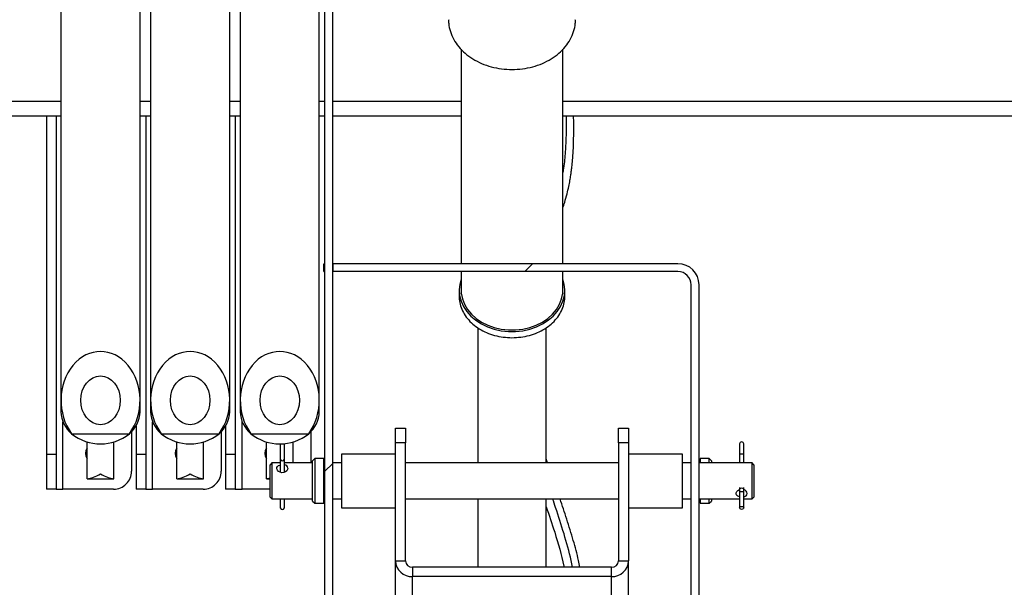
# Model space of a CAD drawing. Units: inches. Extents: x 0.1 to 10.8, y 0.2 to 8.4.
# Drawn here: x 3.4 to 3.7, y 4 to 4.1 of the extents above; entities that cross this region are included whole.
import ezdxf

# ---------------------------------------------------------------- set-up
doc = ezdxf.new("R2010")
doc.units = ezdxf.units.IN
doc.header["$MEASUREMENT"] = 0
doc.layers.add('FORMAT', color=7, linetype='Continuous')
pattern_1 = [(45, (0, 0), (-0.08838834764831845, 0.08838834764831845), [])]

msp = doc.modelspace()

# ---------------------------------------------------------------- hatches: boundary and pattern name
at = {"linetype": 'Continuous', "lineweight": 18}
h = msp.add_hatch(dxfattribs=at)
h.set_pattern_fill('ANSI31', angle=2.8e-322, style=0)
h.set_pattern_definition(pattern_1)
edge = h.paths.add_edge_path(flags=0)
edge.add_line((3.48321874570863, 4.177410429259904), (3.48105074570863, 4.177410429259904))
edge.add_line((3.48105074570863, 4.177410429259904), (3.48105074570863, 3.846285429259904))
edge.add_arc((3.47729074570863, 3.846285429259904), 0.003760000000000159, 270, 360, ccw=False)
edge.add_line((3.47729074570863, 3.842525429259904), (3.45914074570863, 3.842525429259904))
edge.add_arc((3.45914074570863, 3.846285429259904), 0.003759999999999981, 180, 270, ccw=False)
edge.add_line((3.455380745708629, 3.846285429259904), (3.455380745708629, 3.871616429259904))
edge.add_line((3.455380745708629, 3.871616429259904), (3.45321274570863, 3.871616429259904))
edge.add_line((3.45321274570863, 3.871616429259904), (3.45321274570863, 3.846285429259904))
edge.add_arc((3.45914074570863, 3.846285429259904), 0.005927999999999981, 180, 270.0000000000008)
edge.add_line((3.45914074570863, 3.840357429259904), (3.47729074570863, 3.840357429259904))
edge.add_arc((3.47729074570863, 3.846285429259904), 0.005928000000000159, 270.0000000000008, 360.0000000000008)
edge.add_line((3.48321874570863, 3.846285429259904), (3.48321874570863, 4.177410429259904))
h = msp.add_hatch(dxfattribs=at)
h.set_pattern_fill('ANSI31', angle=2.8e-322, style=0)
h.set_pattern_definition(pattern_1)
edge = h.paths.add_edge_path(flags=0)
edge.add_line((3.57945874570863, 4.069252429259904), (3.48321874570863, 4.069252429259904))
edge.add_line((3.48321874570863, 4.069252429259904), (3.48321874570863, 4.067084429259904))
edge.add_line((3.48321874570863, 4.067084429259904), (3.57945874570863, 4.067084429259904))
edge.add_arc((3.57945874570863, 4.063324429259904), 0.003759999999999995, -7.958078640513122e-13, 89.9999999999992, ccw=False)
edge.add_line((3.58321874570863, 4.063324429259904), (3.58321874570863, 3.882084429259903))
edge.add_arc((3.57945874570863, 3.882084429259903), 0.003759999999999853, 270.00000000000676, 360, ccw=False)
edge.add_line((3.579458745708631, 3.878324429259904), (3.55633874570863, 3.878324429259903))
edge.add_line((3.55633874570863, 3.878324429259903), (3.55633874570863, 3.876156429259904))
edge.add_line((3.55633874570863, 3.876156429259904), (3.579458745708631, 3.876156429259904))
edge.add_arc((3.57945874570863, 3.882084429259903), 0.005927999999999853, 270.0000000000051, 360.0000000000008)
edge.add_line((3.58538674570863, 3.882084429259903), (3.58538674570863, 4.063324429259904))
edge.add_arc((3.57945874570863, 4.063324429259904), 0.005927999999999995, 0, 90)
at = {"layer": 'FORMAT', "linetype": 'Continuous', "lineweight": 18}
h = msp.add_hatch(dxfattribs=at)
h.set_pattern_fill('ANSI31', color=256, style=0)
h.set_pattern_definition(pattern_1)
edge = h.paths.add_edge_path(flags=0)
edge.add_ellipse((3.418451765708642, 4.031137550344298), major_axis=(1.286017239183828e-16, -0.01362594620865922), ratio=0.8090169943749402, start_angle=46.94415115316537, end_angle=313.0558488468386)
edge.add_line((3.410396930980252, 4.021834968069017), (3.426506600437032, 4.021834968069018))
edge = h.paths.add_edge_path(flags=0)
edge.add_ellipse((3.418451765708642, 4.031137550344298), major_axis=(6.430086195919141e-17, -0.006812973104329611), ratio=0.8090169943749402, start_angle=360, end_angle=360, ccw=False)
h = msp.add_hatch(dxfattribs=at)
h.set_pattern_fill('ANSI31', color=256, style=0)
h.set_pattern_definition(pattern_1)
edge = h.paths.add_edge_path(flags=0)
edge.add_ellipse((3.443451765708642, 4.031137550344297), major_axis=(1.286017239183828e-16, -0.01362594620865922), ratio=0.8090169943749402, start_angle=46.94415115317398, end_angle=313.0558488468257)
edge.add_line((3.435396930980251, 4.021834968069019), (3.451506600437033, 4.021834968069019))
edge = h.paths.add_edge_path(flags=0)
edge.add_ellipse((3.443451765708642, 4.031137550344297), major_axis=(6.430086195919141e-17, -0.006812973104329611), ratio=0.8090169943749402, start_angle=360, end_angle=360, ccw=False)
h = msp.add_hatch(dxfattribs=at)
h.set_pattern_fill('ANSI31', color=256, style=0)
h.set_pattern_definition(pattern_1)
edge = h.paths.add_edge_path(flags=0)
edge.add_ellipse((3.468451765708632, 4.031137550345691), major_axis=(1.285459317681459e-16, -0.01362594620865922), ratio=0.8090169943749402, start_angle=46.94415115312306, end_angle=313.0558488468782)
edge.add_line((3.460396930980248, 4.021834968070404), (3.476506600437017, 4.021834968070404))
edge = h.paths.add_edge_path(flags=0)
edge.add_ellipse((3.468451765708632, 4.031137550345691), major_axis=(6.427296588407293e-17, -0.006812973104329611), ratio=0.8090169943749402, start_angle=360, end_angle=360, ccw=False)
h = msp.add_hatch(dxfattribs=at)
h.set_pattern_fill('ANSI31', color=256, style=0)
h.set_pattern_definition(pattern_1)
edge = h.paths.add_edge_path(flags=0)
edge.add_ellipse((3.418451765708642, 4.031137550344297), major_axis=(-6.430086195919149e-17, 0.006812973104329613), ratio=0.80901699437494, start_angle=0, end_angle=0)
h = msp.add_hatch(dxfattribs=at)
h.set_pattern_fill('ANSI31', color=256, style=0)
h.set_pattern_definition(pattern_1)
edge = h.paths.add_edge_path(flags=0)
edge.add_ellipse((3.443451765708642, 4.031137550344297), major_axis=(-6.430086195919149e-17, 0.006812973104329613), ratio=0.80901699437494, start_angle=0, end_angle=0)
h = msp.add_hatch(dxfattribs=at)
h.set_pattern_fill('ANSI31', color=256, style=0)
h.set_pattern_definition(pattern_1)
edge = h.paths.add_edge_path(flags=0)
edge.add_ellipse((3.46845176570795, 4.031137550345691), major_axis=(-6.610876773581532e-17, 0.006812973104329611), ratio=0.8090169943749402, start_angle=0, end_angle=0)

# ---------------------------------------------------------------- linework, layer by layer
at = {"color": 7, "linetype": 'Continuous', "lineweight": 25}
for p, q in [((3.407428143661396, 4.195337786085888), (3.407428143661398, 4.031137550344298)), ((3.429475387755886, 4.031137550344298), (3.429475387755884, 4.195337786085888)), ((3.432428143661396, 4.195337786085887), (3.432428143661398, 4.031137550344297)), ((3.454475387755886, 4.031137550344297), (3.454475387755884, 4.195337786085888)), ((3.457428143661387, 4.195337786086595), (3.457428143661388, 4.031137550345008)), ((3.479475387755876, 4.031137550345008), (3.479475387755874, 4.195337786086595)), ((3.48105074570863, 3.846285429259904), (3.48105074570863, 4.177410429259904)), ((3.48321874570863, 3.846285429259904), (3.483218745708629, 4.177410429259904)), ((3.519045537362181, 4.12906171134146), (3.51904553736218, 4.069252429259905)), ((3.547391994055093, 4.069252429259905), (3.547391994055094, 4.12906171134146)), ((3.407428143661369, 4.110369429259904), (2.872115265708625, 4.110369429259904)), ((3.403352765708621, 4.110369429259904), (3.403352765708621, 4.016060457220438)), ((3.406052765708621, 4.110369429259904), (3.406052765708621, 4.016060457220438)), ((3.432428143661369, 4.110369429259904), (3.429475387755858, 4.110369429259904)), ((3.431052765708621, 4.110369429259904), (3.431052765708621, 4.016060457220438)), ((3.457428143661381, 4.110369429259904), (3.454475387755858, 4.110369429259904)), ((3.456052765708621, 4.110369429259904), (3.456052765708621, 4.016060457220438)), ((3.481050745708624, 4.110369429259904), (3.479475387755869, 4.110369429259904)), ((3.51904553736218, 4.110369429259904), (3.483218745708625, 4.110369429259904)), ((4.194322265708625, 4.110369429259904), (3.547391994055094, 4.110369429259904)), ((3.480718745708625, 4.067084429259904), (3.480718745708625, 4.069252429259904)), ((3.480718745708625, 4.069252429259904), (3.48105074570863, 4.069252429259904)), ((3.483218745708629, 4.069252429259905), (3.483218745708629, 4.067084429259904)), ((3.57945874570863, 4.069252429259905), (3.483218745708629, 4.069252429259905)), ((3.480718745708625, 4.067084429259904), (3.48105074570863, 4.067084429259904)), ((3.57945874570863, 4.067084429259904), (3.483218745708629, 4.067084429259904)), ((3.51904553736218, 4.067084429259904), (3.51904553736218, 4.061857663364332)), ((3.547391994055093, 4.061857663364331), (3.547391994055093, 4.067084429259904)), ((3.518494356259818, 4.061857663364332), (3.518494356259818, 4.060144975011228)), ((3.547943175157456, 4.060144975011228), (3.547943175157456, 4.061857663364332)), ((3.58321874570863, 3.882084429259903), (3.58321874570863, 4.063324429259904)), ((3.58538674570863, 3.882084429259903), (3.58538674570863, 4.063324429259904)), ((3.518566707677071, 4.05918215284758), (3.518543176004971, 4.060145706805821)), ((3.547894355412268, 4.06014570680582), (3.547870823740166, 4.059182152847373)), ((3.523678765708637, 4.051394820199919), (3.523678765708637, 4.013659429259905)), ((3.542758765708637, 4.013659429259905), (3.542758765708637, 4.05139482019992)), ((3.407428143661369, 4.031137550344298), (3.407428143661369, 4.027923587213976)), ((3.429475387755857, 4.027923587213976), (3.429475387755857, 4.031137550344298)), ((3.432428143661369, 4.031137550344297), (3.432428143661369, 4.027923587213976)), ((3.454475387755857, 4.027923587213976), (3.454475387755857, 4.031137550344297)), ((3.45742814366138, 4.031137550345008), (3.45742814366138, 4.027923587212906)), ((3.479475387755869, 4.027923587212906), (3.479475387755869, 4.031137550345008)), ((3.428352765708621, 4.024002529458973), (3.428352765708621, 4.016060457220438)), ((3.453352765708621, 4.024002529458973), (3.453352765708621, 4.016060457220438)), ((3.500706765708634, 4.023347391850542), (3.503518765708634, 4.023347391850542)), ((3.500706765708635, 4.019251221708107), (3.500706765708634, 4.023347391850542)), ((3.503518765708634, 4.023347391850542), (3.503518765708635, 4.019251221708107)), ((3.562918765708635, 4.023347391850542), (3.565730765708635, 4.023347391850542)), ((3.562918765708635, 4.019251221708107), (3.562918765708635, 4.023347391850542)), ((3.565730765708635, 4.023347391850542), (3.565730765708636, 4.019251221708107)), ((3.410396930980252, 4.021834968069017), (3.426506600437032, 4.021834968069018)), ((3.42710276570862, 4.022396133372662), (3.42710276570862, 4.011342829259904)), ((3.435396930980251, 4.021834968069019), (3.451506600437033, 4.021834968069019)), ((3.45210276570862, 4.022396133372662), (3.45210276570862, 4.011342829259904)), ((3.460396930980247, 4.021834968069721), (3.476506600437017, 4.021834968069721)), ((3.47710276570862, 4.022396133371581), (3.47710276570862, 4.013659429259906)), ((3.414701765708614, 4.009273919081275), (3.414701765708615, 4.019521978096146)), ((3.422201765708614, 4.009273919081275), (3.422201765708615, 4.019521978096146)), ((3.439701765708614, 4.009273919081275), (3.439701765708615, 4.019521978096146)), ((3.447201765708614, 4.009273919081275), (3.447201765708615, 4.019521978096146)), ((3.464701765709163, 4.009273919080204), (3.464701765709164, 4.019521978095076)), ((3.468603097534514, 4.019006130032144), (3.468600765708618, 4.018954624264409)), ((3.468600765708618, 4.018954624264409), (3.468600765708618, 4.014695188552629)), ((3.469740765708618, 4.018954624264409), (3.469729890498639, 4.019065437030749)), ((3.469740765708618, 4.014695188552629), (3.469740765708618, 4.018954624264409)), ((3.472201765709164, 4.013659429259906), (3.472201765709164, 4.019521978095076)), ((3.500706765708635, 3.986346602989485), (3.500706765708635, 4.019251221708107)), ((3.503518765708635, 4.019251221708107), (3.500706765708635, 4.019251221708107)), ((3.503518765708635, 3.986346602989485), (3.503518765708635, 4.019251221708107)), ((3.565730765708636, 4.019251221708107), (3.562918765708635, 4.019251221708107)), ((3.562918765708635, 4.019251221708107), (3.562918765708635, 3.986346602989485)), ((3.565730765708636, 4.019251221708107), (3.565730765708635, 3.986346602989485)), ((3.596696765708634, 4.018954624264409), (3.596696765708634, 4.016227743650465)), ((3.597836765708634, 4.016227743650465), (3.597836765708634, 4.018954624264409)), ((3.406052765708621, 4.016060457220438), (3.403352765708621, 4.016060457220438)), ((3.403352765708621, 4.016060457220438), (3.403352765708621, 4.006342829259904)), ((3.406052765708621, 4.016060457220438), (3.40605276570862, 4.006342829259904)), ((3.431052765708621, 4.016060457220438), (3.428352765708621, 4.016060457220438)), ((3.428352765708621, 4.016060457220438), (3.428352765708621, 4.006342829259904)), ((3.431052765708621, 4.016060457220438), (3.43105276570862, 4.006342829259904)), ((3.456052765708621, 4.016060457220438), (3.453352765708621, 4.016060457220438)), ((3.453352765708621, 4.016060457220438), (3.453352765708621, 4.006342829259904)), ((3.456052765708621, 4.016060457220438), (3.45605276570862, 4.006342829259904)), ((3.500706765708635, 4.016159429259905), (3.485706765708635, 4.016159429259905)), ((3.485706765708635, 4.016159429259905), (3.485706765708635, 4.001159429259905)), ((3.580730765708635, 4.016159429259904), (3.565730765708635, 4.016159429259904)), ((3.580730765708635, 4.001159429259904), (3.580730765708635, 4.016159429259904)), ((3.596696765708636, 4.016227743650465), (3.596696765708636, 4.013659429259905)), ((3.597836765708635, 4.013659429259905), (3.597836765708635, 4.016227743650465)), ((3.466230765708617, 4.013659429259906), (3.465730765708617, 4.013159429259907)), ((3.465730765708617, 4.004159429259906), (3.465730765708617, 4.013159429259907)), ((3.468600765708617, 4.013659429259906), (3.466230765708618, 4.013659429259906)), ((3.466230765708617, 4.013659429259906), (3.466230765708617, 4.003659429259907)), ((3.468600765708617, 4.014695188552629), (3.468600765708616, 4.011044735341774)), ((3.469740765708617, 4.01105736509396), (3.469740765708617, 4.014695188552629)), ((3.477581765708635, 4.013659429259906), (3.469740765708617, 4.013659429259906)), ((3.478206765708635, 4.014909429259905), (3.477581765708635, 4.014284429259905)), ((3.477581765708635, 4.004663296253599), (3.477581765708635, 4.014284429259905)), ((3.480706765708635, 4.014909429259905), (3.478206765708635, 4.014909429259905)), ((3.478206765708635, 4.014909429259905), (3.478206765708635, 4.004219281475121)), ((3.480706765708635, 4.004219281475121), (3.480706765708635, 4.014909429259905)), ((3.48105074570863, 4.013659429259905), (3.480706765708635, 4.013659429259905)), ((3.485706765708635, 4.013659429259905), (3.483218745708629, 4.013659429259905)), ((3.562918765708635, 4.013659429259905), (3.503518765708635, 4.013659429259905)), ((3.543152930154275, 4.013659429259905), (3.542758765708617, 4.014801433934949)), ((3.58321874570863, 4.013659429259905), (3.580730765708635, 4.013659429259905)), ((3.600206765708634, 4.013659429259905), (3.58538674570863, 4.013659429259905)), ((3.588230765708617, 4.0149094292599), (3.585730765708617, 4.0149094292599)), ((3.585730765708617, 4.0149094292599), (3.585730765708617, 4.013659429259905)), ((3.588855765708617, 4.0142844292599), (3.588230765708617, 4.0149094292599)), ((3.588230765708617, 4.013659429259905), (3.588230765708617, 4.0149094292599)), ((3.588855765708617, 4.0142844292599), (3.588855765708617, 4.013659429259905)), ((3.600706765708634, 4.013159429259904), (3.600206765708634, 4.013659429259905)), ((3.600206765708634, 4.005107311032077), (3.600206765708634, 4.013659429259905)), ((3.600706765708634, 4.013159429259904), (3.600706765708634, 4.00546252285486)), ((3.414701765708614, 4.009273919081275), (3.414701765708614, 4.009256215086679)), ((3.414701765708614, 4.009256215086679), (3.422201765708614, 4.009256215086679)), ((3.422201765708614, 4.009273919081275), (3.422201765708614, 4.009256215086679)), ((3.439701765708614, 4.009273919081275), (3.439701765708614, 4.009256215086679)), ((3.439701765708614, 4.009256215086679), (3.447201765708614, 4.009256215086679)), ((3.447201765708614, 4.009273919081275), (3.447201765708614, 4.009256215086679)), ((3.464701765709163, 4.009273919080204), (3.464701765709163, 4.009256215085609)), ((3.464701765709163, 4.009256215085609), (3.465730765708617, 4.009256215085609)), ((3.596696765708634, 4.006779728444478), (3.596696765708634, 4.006144438272949)), ((3.597836765708635, 4.006144438272949), (3.597836765708635, 4.006779728444478)), ((3.40605276570862, 4.006342829259904), (3.403352765708621, 4.006342829259904)), ((3.406052765708621, 4.006342829259904), (3.407972765708621, 4.006342829259904)), ((3.422102765708621, 4.006342829259903), (3.407972765708621, 4.006342829259904)), ((3.43105276570862, 4.006342829259904), (3.428352765708621, 4.006342829259904)), ((3.43105276570862, 4.006342829259904), (3.43297276570862, 4.006342829259904)), ((3.447102765708621, 4.006342829259903), (3.43297276570862, 4.006342829259904)), ((3.45605276570862, 4.006342829259904), (3.453352765708621, 4.006342829259904)), ((3.456052765708621, 4.006342829259904), (3.457972765708621, 4.006342829259904)), ((3.465730765708617, 4.006342829259904), (3.457972765708621, 4.006342829259904)), ((3.465730765708617, 4.004159429259906), (3.466230765708617, 4.003659429259907)), ((3.477581765708635, 4.003034429259905), (3.477581765708635, 4.004663296253599)), ((3.478206765708635, 4.004219281475121), (3.478206765708635, 4.002409429259905)), ((3.480706765708635, 4.002409429259905), (3.480706765708635, 4.004219281475121)), ((3.596696765708635, 4.006144438272949), (3.596696765708635, 4.001111888449417)), ((3.597836765708635, 4.001111888449417), (3.597836765708635, 4.006144438272949)), ((3.600206765708634, 4.003659429259905), (3.600206765708634, 4.005107311032077)), ((3.600206765708634, 4.003659429259905), (3.600706765708634, 4.004159429259905)), ((3.600706765708634, 4.00546252285486), (3.600706765708634, 4.004159429259905)), ((3.466230765708617, 4.003659429259907), (3.477581765708635, 4.003659429259906)), ((3.468600765708616, 4.003659429259907), (3.468600765708616, 4.001111888449421)), ((3.469740765708616, 4.001111888449421), (3.469740765708616, 4.003659429259907)), ((3.477581765708635, 4.003034429259905), (3.478206765708635, 4.002409429259904)), ((3.478206765708635, 4.002409429259905), (3.480706765708635, 4.002409429259905)), ((3.480706765708635, 4.003659429259905), (3.48105074570863, 4.003659429259905)), ((3.483218745708629, 4.003659429259905), (3.485706765708635, 4.003659429259905)), ((3.503518765708635, 4.003659429259905), (3.562918765708635, 4.003659429259905)), ((3.523678765708637, 4.003659429259905), (3.523678765708636, 3.984551469122384)), ((3.542758765708636, 3.984551469122384), (3.542758765708637, 4.003659429259905)), ((3.580730765708635, 4.003659429259905), (3.58321874570863, 4.003659429259905)), ((3.58538674570863, 4.003659429259905), (3.596696765708635, 4.003659429259905)), ((3.585730765708617, 4.003659429259905), (3.585730765708617, 4.0024094292599)), ((3.585730765708617, 4.0024094292599), (3.588230765708616, 4.0024094292599)), ((3.588230765708616, 4.0024094292599), (3.588230765708616, 4.003659429259905)), ((3.588230765708616, 4.0024094292599), (3.588855765708617, 4.003034429259899)), ((3.588855765708617, 4.003659429259905), (3.588855765708617, 4.003034429259899)), ((3.597836765708635, 4.003659429259905), (3.600206765708634, 4.003659429259905)), ((3.485706765708635, 4.001159429259905), (3.500706765708635, 4.001159429259905)), ((3.565730765708635, 4.001159429259904), (3.580730765708635, 4.001159429259904)), ((3.500706765708635, 3.986346602989485), (3.503518765708635, 3.986346602989485)), ((3.500706765708634, 3.917317029259904), (3.500706765708635, 3.986346602989485)), ((3.562918765708635, 3.986346602989485), (3.565730765708635, 3.986346602989485)), ((3.565730765708635, 3.917317029259904), (3.565730765708635, 3.986346602989485)), ((3.505458765708635, 3.984551469122384), (3.505458765708636, 3.981949450341823)), ((3.560978765708635, 3.984551469122384), (3.505458765708635, 3.984551469122384)), ((3.560978765708635, 3.981949450341823), (3.560978765708635, 3.984551469122384)), ((3.560978765708635, 3.981949450341823), (3.505458765708636, 3.981949450341823))]:
    msp.add_line(p, q, dxfattribs=at)
at = {"color": 8, "linetype": 'Continuous', "lineweight": 25}
for p, q in [((3.407428143661397, 4.114457429259904), (2.872115265708631, 4.114457429259904)), ((3.432428143661397, 4.114457429259904), (3.429475387755885, 4.114457429259904)), ((3.457428143661387, 4.114457429259904), (3.454475387755885, 4.114457429259904)), ((3.48105074570863, 4.114457429259904), (3.479475387755875, 4.114457429259904)), ((3.51904553736218, 4.114457429259904), (3.483218745708629, 4.114457429259904)), ((4.194322265708625, 4.114457429259904), (3.547391994055094, 4.114457429259904)), ((3.407972765708621, 4.006342829259904), (3.407972765708621, 4.025155046182231)), ((3.43297276570862, 4.006342829259904), (3.43297276570862, 4.025155046182233)), ((3.457972765708621, 4.006342829259904), (3.457972765708621, 4.02515504618119)), ((3.505458765708634, 3.917317029259904), (3.505458765708636, 3.981949450341823)), ((3.560978765708635, 3.917317029259904), (3.560978765708635, 3.981949450341823))]:
    msp.add_line(p, q, dxfattribs=at)
at = {"color": 7, "linetype": 'Continuous', "lineweight": 25, "flags": 128}
for points in [[(3.51904553736218, 4.064984367665604), (3.518650420085888, 4.063532759416163), (3.51849487604415, 4.061954591571535), (3.518616547770902, 4.060374598799658), (3.519013144477363, 4.058822528600715), (3.519677199192289, 4.057327602759352), (3.520596209347245, 4.055917967168088), (3.521752872170197, 4.054620161907203), (3.523125410455482, 4.053458621558248), (3.524687982576725, 4.052455215159076), (3.526411169023096, 4.051628834461966), (3.528262526298627, 4.050995038246914), (3.530207197755952, 4.050565759386878), (3.532208569863946, 4.050349080180205), (3.534228961553301, 4.050349080180204), (3.536230333661295, 4.050565759386874), (3.538175005118621, 4.050995038246906), (3.540026362394153, 4.051628834461956), (3.541749548840527, 4.052455215159065), (3.543312120961772, 4.053458621558233), (3.54468465924706, 4.054620161907187), (3.545841322070014, 4.055917967168071), (3.546760332224975, 4.057327602759333), (3.547424386939904, 4.058822528600695), (3.547820983646368, 4.060374598799638), (3.547942655373123, 4.061954591571514), (3.547787111331388, 4.063532759416143), (3.547391994055093, 4.064984367665603)], [(3.51904553736218, 4.061857663364332), (3.519086996287873, 4.061008973404352), (3.519383506256281, 4.059447249170765), (3.519959750425187, 4.057934260943153), (3.520804077751658, 4.056500599730931), (3.521899416837037, 4.055175252635816), (3.52322362109243, 4.053985016763513), (3.524749916519132, 4.052953957414807), (3.526447443050341, 4.052102921510826), (3.528281878508821, 4.051449116090511), (3.530216132564743, 4.051005760402638), (3.532211096662627, 4.050781818626685), (3.534226434754646, 4.050781818626685), (3.53622139885253, 4.051005760402638), (3.538155652908452, 4.051449116090511), (3.539990088366932, 4.052102921510826), (3.541687614898141, 4.052953957414807), (3.543213910324842, 4.053985016763513), (3.544538114580236, 4.055175252635816), (3.545633453665615, 4.056500599730931), (3.546477780992086, 4.057934260943153), (3.547054025160992, 4.059447249170765), (3.547350535129401, 4.061008973404352), (3.547391994055093, 4.061857663364331)], [(3.470730765708616, 4.012211547487733), (3.470647571887989, 4.011839810835999), (3.470409412834464, 4.011479651121855), (3.470031114974191, 4.011173308938467), (3.469543060782456, 4.010978416489864), (3.469024458916278, 4.0109427846718), (3.468542188910483, 4.011058830313576), (3.468121265467699, 4.011303325348275), (3.467798172141994, 4.011650549630201), (3.467628900528821, 4.012040631629145), (3.467635427144703, 4.012400565231557), (3.467801030302237, 4.012697167639266), (3.468113139932925, 4.012923913614967), (3.468556190760845, 4.013071458537799), (3.468600765708617, 4.013076577878526)], [(3.596696765708635, 4.004243052392416), (3.596638188910502, 4.004250390312694), (3.596217265467717, 4.004390957927089), (3.595894172142013, 4.004624835024432), (3.59572490052884, 4.004944392191612), (3.595731427144721, 4.005307183176006), (3.595897030302256, 4.005672579232772), (3.596209139932943, 4.006009046412925), (3.596652190760863, 4.006265599662306), (3.596696765708635, 4.006275457946113)], [(3.596696765708636, 4.001111888449418), (3.596740154375104, 4.001265402421981), (3.596863714843359, 4.00139554528383), (3.597048636152187, 4.001482503963995), (3.597266765708635, 4.001513039791703), (3.597484895265083, 4.001482503963995), (3.597669816573911, 4.00139554528383), (3.597793377042167, 4.001265402421981), (3.597836765708635, 4.001111888449418), (3.597793377042167, 4.000958374476854), (3.597669816573911, 4.000828231615005), (3.597484895265083, 4.000741272934841), (3.597266765708635, 4.000710737107132), (3.597048636152187, 4.000741272934841), (3.596863714843359, 4.000828231615005), (3.596740154375104, 4.000958374476854), (3.596696765708636, 4.001111888449418)]]:
    msp.add_lwpolyline(points, dxfattribs=at)
at = {"color": 7, "linetype": 'Continuous', "lineweight": 25}
msp.add_circle((3.597260202054759, 4.006141778900288), 0.0005634426220967416, dxfattribs=at)
for centre, radius, start, end in [((3.57945874570863, 4.063324429259904), 0.005928000000000822, 1.373518890780482e-10, 90), ((3.57945874570863, 4.063324429259904), 0.003760000000000652, 2.165484038443382e-10, 90), ((3.415538588230807, 4.028110114625634), 0.00811258920377568, 181.3174801579616, 230.6698899534958), ((3.421364943186307, 4.028110114625683), 0.008112589203890122, 309.3301100492273, 358.6825198417135), ((3.440538588230805, 4.028110114625633), 0.008112589203772976, 181.3174801579495, 230.6698899534911), ((3.446364943186302, 4.028110114625689), 0.008112589203895374, 309.3301100498863, 358.6825198416703), ((3.465538588213993, 4.028110114618175), 0.008112589186807649, 181.3174801155791, 230.6698900087925), ((3.471364943185522, 4.028110114624813), 0.00811258920469131, 309.3301100157817, 358.6825198404381), ((3.418451765708641, 4.031698565996511), 0.0127346349212277, 230.7641554309036, 309.2358445691082), ((3.443451765708642, 4.031698565996506), 0.01273463492122317, 230.7641554308742, 309.2358445691244), ((3.468451765708632, 4.03169856599722), 0.01273463492122859, 230.7641554309328, 309.2358445690658), ((3.41710276570862, 4.016342829259904), 0.002810000000000211, 148.6988495627363, 211.3011504372752), ((3.44210276570862, 4.016342829259904), 0.002809999999999832, 148.6988495627209, 211.3011504372799), ((3.46710276570862, 4.016342829259904), 0.002809999999999356, 148.6988495411598, 211.301150458841), ((3.597266765708635, 4.018954624264409), 0.0005700000000006256, 0, 180), ((3.469736949237252, 4.012065464877108), 0.001004495548961963, 8.362112463043918, 89.78231040625062), ((3.422102765708621, 4.011342829259904), 0.005000000000000782, 270.0000000000008, 1.221332997682125e-10), ((3.447102765708621, 4.011342829259904), 0.005000000000000782, 270.0000000000008, 1.6284439969095e-10), ((3.597494035679565, 4.004969774979524), 0.001339808007192233, 5.891994478165612, 75.17869004836449), ((3.597838061672233, 4.005249896082392), 0.0009989325143227121, 269.9256673856153, 351.7937199111469), ((3.469170765708616, 4.001249075548368), 0.000586276641286001, 193.5325191768626, 346.4674808231289), ((3.505287966435007, 3.986531185653161), 0.004584917758809239, 182.3072750809764, 272.1349003141619), ((3.505389037048946, 3.986421958706558), 0.001871788815674887, 182.3072750809594, 272.1349003141601), ((3.561149564982267, 3.986531185653158), 0.004584917758805515, 267.8650996857994, 357.6927249190618), ((3.561048494368323, 3.986421958706559), 0.001871788815676065, 267.8650996858431, 357.6927249190025)]:
    msp.add_arc(centre, radius, start, end, dxfattribs=at)
at = {"color": 8, "linetype": 'Continuous', "lineweight": 25}
for centre, radius, start, end in [((3.597266765708635, 4.018734142967283), 0.002570396377086978, 257.18782643785, 282.8121735621516), ((3.469170765708617, 4.014859663862203), 0.0005932555330206274, 196.0956632767559, 343.9043367232576)]:
    msp.add_arc(centre, radius, start, end, dxfattribs=at)
at = {"color": 7, "linetype": 'Continuous', "lineweight": 25}
for centre, major_axis, ratio, start_param, end_param in [((3.418451765708642, 4.031137550344298), (0, -0.0136259462086592), 0.8090169943749465, 0.8193300021766344, 5.46385530500304), ((3.443451765708642, 4.031137550344297), (0, -0.0136259462086592), 0.8090169943749465, 0.8193300021767846, 5.463855305002816), ((3.468451765708632, 4.031137550345008), (0, -0.01362594620865831), 0.8090169943749992, 0.8193300021758633, 5.463855305003738), ((3.418451765708614, 4.016342829259908), (0.006314219462752126, 0.006314219462751682), 0.5095254494944763, 3.683531922696167, 4.241150082346286), ((3.418451765708614, 4.016342829259908), (-0.006314219462752126, 0.006314219462751682), 0.5095254494944763, 2.042035224833437, 2.599653384483596), ((3.443451765708613, 4.016342829259908), (0.006314219462752125, 0.006314219462752569), 0.5095254494944053, 3.683531922696118, 4.241150082346286), ((3.443451765708613, 4.016342829259908), (-0.006314219462752125, 0.006314219462752569), 0.5095254494943349, 2.042035224833382, 2.599653384483584), ((3.468451765709163, 4.016342829258837), (0.006314219462752125, 0.006314219462752569), 0.5095254494944053, 3.683531922696035, 3.847065247585685)]:
    msp.add_ellipse(centre, major_axis=major_axis, ratio=ratio, start_param=start_param, end_param=end_param, dxfattribs=at)
for centre, major_axis, ratio in [((3.418451765708642, 4.031137550344298), (0, 0.0068129731043296), 0.8090169943749138), ((3.418451765708642, 4.031137550344298), (0, -0.0068129731043296), 0.8090169943749791), ((3.443451765708642, 4.031137550344297), (0, 0.006812973104330489), 0.8090169943748736), ((3.443451765708642, 4.031137550344297), (0, -0.0068129731043296), 0.8090169943749791), ((3.468451765708291, 4.031137550345009), (-4.440892098500625e-16, 0.006812973104328711), 0.8090169943750193), ((3.468451765708632, 4.031137550345008), (0, -0.0068129731043296), 0.8090169943749138)]:
    msp.add_ellipse(centre, major_axis=major_axis, ratio=ratio, dxfattribs=at)
for points, knots in [([(3.51556287629861, 4.137313521946353), (3.515549730611386, 4.136958516550344), (3.515508150746752, 4.135835632972059), (3.51595955299993, 4.133961936933968), (3.516882447022438, 4.131771498872533), (3.518281722845652, 4.129733412198485), (3.520084387363592, 4.127903620839716), (3.522250127402919, 4.126333078634807), (3.52471691893791, 4.12506247857296), (3.527417603257909, 4.124136061970444), (3.530277749182491, 4.123544559894603), (3.532238426866615, 4.123470779144025), (3.533218765708678, 4.123433888768736)], [0, 0, 0, 0, 0.04885904767395147, 0.1545413757101803, 0.2602237037464099, 0.3659060317826381, 0.4715883598188668, 0.5772706878550963, 0.6829530158913271, 0.7886353439275557, 0.8943176719637849, 1, 1, 1, 1]), ([(3.533218765708678, 4.123433888768736), (3.534199104550739, 4.123470779144029), (3.536159782234861, 4.123544559894614), (3.539019928159434, 4.124136061970463), (3.541720612479423, 4.125062478572985), (3.544187404014405, 4.126333078634836), (3.546353144053722, 4.127903620839747), (3.548155808571651, 4.129733412198519), (3.549555084394855, 4.131771498872566), (3.550477978417355, 4.133961936933999), (3.550929380670526, 4.135835632972079), (3.550887800805891, 4.136958516550353), (3.550874655118666, 4.137313521946352)], [0, 0, 0, 0, 0.1056823280363649, 0.2113646560727202, 0.3170469841090726, 0.4227293121454276, 0.5284116401817816, 0.6340939682181364, 0.7397762962544894, 0.8454586242908418, 0.9511409523271962, 1, 1, 1, 1]), ([(3.547391994055094, 4.084763308609009), (3.54756989093766, 4.085285320277376), (3.548031133216081, 4.086638766430033), (3.548568117627968, 4.088652177603575), (3.54904436784354, 4.090708302223815), (3.549373198069168, 4.092419323691324), (3.549600236833647, 4.093800364118723), (3.549776049971486, 4.095030946880426), (3.54995126374917, 4.096448000481314), (3.550141917202546, 4.098381512084204), (3.550316970567695, 4.10099694886932), (3.550425078126805, 4.104307594664561), (3.550440363205026, 4.107461300897056), (3.550415216082708, 4.109627316801288), (3.550406600267499, 4.110369429259904)], [0, 0, 0, 0, 0.05429339468472653, 0.1407692406201257, 0.2166682411876674, 0.2816347480064257, 0.3351499357033014, 0.376737555170716, 0.4259577162051578, 0.503889869630667, 0.6113335916966418, 0.7484565341855389, 0.913817096402822, 1, 1, 1, 1]), ([(3.518543176004988, 4.060144243216602), (3.518530688120074, 4.059896302180843), (3.518485811696304, 4.059005302058077), (3.518837868618683, 4.057481088146522), (3.51958464266281, 4.055639529775431), (3.520738624652362, 4.053923688952602), (3.522234332019425, 4.052381636184482), (3.524038873645531, 4.051056954245871), (3.5260994367007, 4.049984573171345), (3.528359079502861, 4.049202317826055), (3.530754486826761, 4.048702703369656), (3.532397339414673, 4.048640375079982), (3.533218765708628, 4.048609210935144)], [0, 0, 0, 0, 0.04108063165896862, 0.1476272281413064, 0.254173824623645, 0.3607204211059842, 0.4672670175883233, 0.5738136140706617, 0.6803602105530016, 0.7869068070353411, 0.8934534035176812, 1, 1, 1, 1]), ([(3.533218765708628, 4.048609210935144), (3.534040192002583, 4.04864037507998), (3.535683044590494, 4.048702703369654), (3.538078451914393, 4.049202317826048), (3.540338094716553, 4.049984573171336), (3.542398657771722, 4.051056954245858), (3.54420319939783, 4.052381636184465), (3.545698906764897, 4.053923688952581), (3.546852888754452, 4.055639529775407), (3.547599662798584, 4.057481088146496), (3.547951719720968, 4.059005302058058), (3.547906843297199, 4.059896302180833), (3.547894355412286, 4.060144243216602)], [0, 0, 0, 0, 0.1065465964821837, 0.2130931929643463, 0.3196397894465051, 0.4261863859286661, 0.5327329824108287, 0.6392795788929931, 0.7458261753751521, 0.8523727718573137, 0.9589193683394754, 1, 1, 1, 1]), ([(3.542758765708617, 4.001471288916349), (3.543560994317532, 3.999107920348176), (3.545417587959961, 3.99363838833495), (3.54705660391622, 3.987952996058095), (3.547747149241785, 3.984654417162295), (3.547768701034233, 3.984551469122386)], [0, 0, 0, 0, 0.4243337915548835, 0.9820335636426994, 0.9999999999999999, 0.9999999999999999, 0.9999999999999999, 0.9999999999999999]), ([(3.552176204954361, 3.984551469122386), (3.552046650017338, 3.985190975890675), (3.551536478474188, 3.987709275558208), (3.550303531256092, 3.992210426670678), (3.548564725236384, 3.997947472548157), (3.547257221206539, 4.001785939218223), (3.546619050814575, 4.003659429259905)], [0, 0, 0, 0, 0.09862877768084499, 0.3883880990151272, 0.7014826741090459, 1, 1, 1, 1])]:
    msp.add_open_spline(points, degree=3, knots=knots, dxfattribs=at)
at = {"color": 8, "linetype": 'Continuous', "lineweight": 25}
for points, knots in [([(3.547391994055094, 4.094356038325117), (3.547459753708226, 4.094687575326873), (3.547860212382314, 4.096646954721506), (3.54814847519493, 4.099953013057264), (3.548403532831776, 4.104449417804769), (3.548433364797118, 4.107847590691232), (3.548411222814646, 4.109900298682857), (3.548406162435354, 4.110369429259904)], [0, 0, 0, 0, 0.05793354486498008, 0.342386501251387, 0.6303035570388202, 0.9155087297722913, 1, 1, 1, 1]), ([(3.550068342243771, 3.984551469122386), (3.549948380374222, 3.98520122649307), (3.549368753324323, 3.988340698638126), (3.547740142625659, 3.99391343803453), (3.545947444664437, 3.999626657146728), (3.544825549469649, 4.002852083443869), (3.544544731584476, 4.003659429259905)], [0, 0, 0, 0, 0.1001142477493908, 0.4837280903824846, 0.8707736814397474, 1, 1, 1, 1])]:
    msp.add_open_spline(points, degree=3, knots=knots, dxfattribs=at)

doc.saveas('drawing.dxf')
